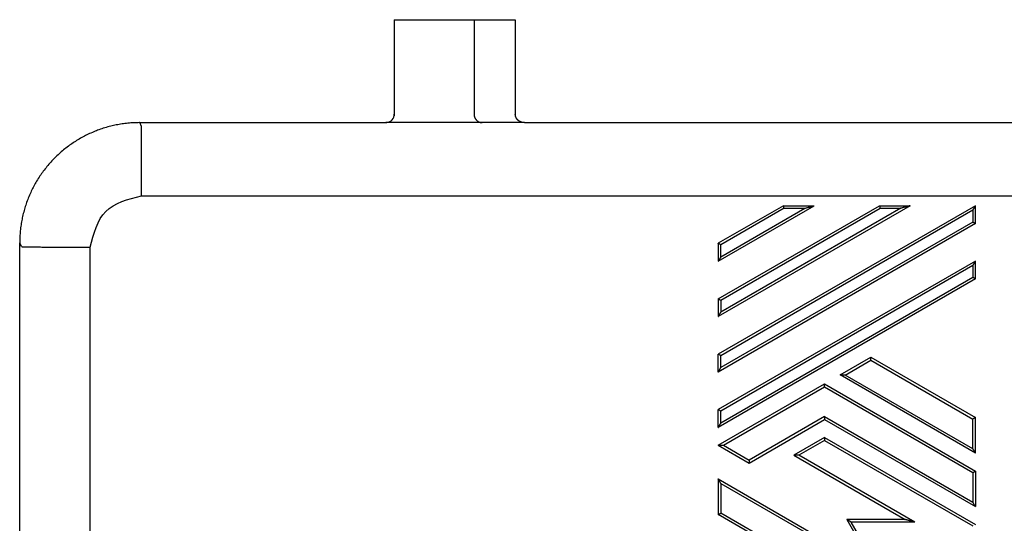
# Model space of a CAD drawing. Units: millimetres. Extents: x 0 to 297, y 0 to 210.
# Drawn here: x 169 to 226, y 78 to 107 of the extents above; entities that cross this region are included whole.
import ezdxf

# ---------------------------------------------------------------- set-up
doc = ezdxf.new("R2010")
doc.units = ezdxf.units.MM
doc.layers.add('1', color=7, linetype='Continuous')

msp = doc.modelspace()

# ---------------------------------------------------------------- linework, layer by layer
at = {"color": 7, "linetype": 'Continuous'}
for p, q in [((190.367, 107.018), (197.428, 107.018)), ((190.367, 107.018), (190.367, 106.967)), ((190.367, 106.967), (190.367, 101.514)), ((197.428, 107.018), (197.428, 101.512)), ((190.367, 101.514), (190.367, 101.413)), ((175.521, 101.014), (189.867, 101.014)), ((197.958, 101.014), (235.575, 101.014)), ((168.521, 62.024), (168.521, 94.014))]:
    msp.add_line(p, q, dxfattribs=at)
at = {"color": 2, "linetype": 'Continuous'}
for p, q in [((195.022, 107.018), (195.022, 101.515)), ((175.634, 100.786), (175.521, 101.014)), ((175.634, 96.752), (257.899, 96.752)), ((224.267, 96.172), (209.267, 87.512)), ((220.467, 96.172), (209.267, 89.706)), ((209.267, 90.745), (218.667, 96.172)), ((209.267, 92.939), (214.867, 96.172)), ((213.067, 96.172), (209.267, 93.978)), ((219.907, 96.021), (209.417, 89.964)), ((209.417, 93.197), (214.307, 96.021)), ((213.107, 96.021), (209.417, 93.89)), ((209.417, 90.657), (218.707, 96.021)), ((224.117, 95.911), (209.417, 87.424)), ((213.067, 96.172), (214.867, 96.172)), ((213.107, 96.021), (214.307, 96.021)), ((218.667, 96.172), (220.467, 96.172)), ((218.707, 96.021), (219.907, 96.021)), ((224.117, 95.911), (224.117, 95.218)), ((224.267, 95.133), (224.267, 96.172)), ((224.267, 95.133), (209.267, 86.473)), ((224.117, 95.218), (209.417, 86.731)), ((168.635, 93.787), (168.521, 94.014)), ((172.635, 61.989), (172.635, 93.752)), ((209.267, 93.978), (209.267, 92.939)), ((209.417, 93.197), (209.417, 93.89)), ((224.267, 92.939), (209.267, 84.279)), ((224.117, 92.678), (209.417, 84.191)), ((224.117, 92.678), (224.117, 91.985)), ((224.267, 91.9), (224.267, 92.939)), ((224.267, 91.9), (209.267, 83.24)), ((224.117, 91.985), (209.417, 83.498)), ((209.267, 90.745), (209.267, 89.706)), ((209.417, 90.657), (209.417, 89.964)), ((209.267, 86.473), (209.267, 87.512)), ((209.417, 86.731), (209.417, 87.424)), ((216.367, 86.3), (218.167, 87.339)), ((218.167, 87.164), (218.167, 87.339)), ((218.167, 87.339), (224.267, 83.817)), ((216.667, 86.298), (218.167, 87.164)), ((218.167, 87.164), (224.117, 83.729)), ((224.267, 81.739), (216.367, 86.3)), ((224.117, 81.997), (216.667, 86.298)), ((209.267, 82.201), (215.467, 85.78)), ((209.567, 82.199), (215.467, 85.606)), ((215.467, 85.78), (224.267, 80.7)), ((215.467, 85.606), (215.467, 85.78)), ((215.467, 85.606), (224.117, 80.612)), ((209.267, 83.24), (209.267, 84.279)), ((209.417, 83.498), (209.417, 84.191)), ((215.467, 83.874), (211.067, 81.333)), ((215.467, 83.874), (224.117, 78.88)), ((215.467, 83.874), (215.467, 83.702)), ((211.067, 81.161), (215.467, 83.702)), ((215.467, 83.702), (224.267, 78.621)), ((224.117, 81.997), (224.117, 83.729)), ((224.267, 81.739), (224.267, 83.817)), ((209.267, 82.201), (211.067, 81.161)), ((209.567, 82.199), (211.067, 81.333)), ((215.467, 82.662), (213.667, 81.623)), ((215.467, 82.488), (213.967, 81.622)), ((215.467, 82.662), (224.267, 77.582)), ((215.467, 82.662), (215.467, 82.488)), ((215.467, 82.488), (224.117, 77.494)), ((213.667, 81.623), (220.167, 77.871)), ((220.726, 77.719), (213.967, 81.622)), ((211.067, 81.333), (211.067, 81.161)), ((224.117, 80.612), (224.117, 78.88)), ((224.267, 80.7), (224.267, 78.621)), ((209.267, 80.238), (218.467, 74.926)), ((209.267, 80.238), (209.267, 78.159)), ((209.417, 79.977), (218.876, 74.515)), ((209.417, 79.977), (209.417, 78.245)), ((220.767, 71.52), (209.267, 78.159)), ((220.767, 71.692), (209.417, 78.245)), ((220.167, 77.871), (216.767, 77.871)), ((216.767, 77.871), (218.467, 74.926)), ((218.876, 74.515), (217.026, 77.719)), ((220.726, 77.719), (217.026, 77.719))]:
    msp.add_line(p, q, dxfattribs=at)
at = {"color": 7, "linetype": 'Continuous'}
for centre, radius, start, end in [((189.867, 101.514), 0.5, 277.66047, 0), ((189.867, 101.515), 0.502, 269.9999, 277.63711)]:
    msp.add_arc(centre, radius, start, end, dxfattribs=at)
at = {"color": 2, "linetype": 'Continuous'}
for points, knots in [([(195.022, 101.515), (195.022, 101.508), (195.022, 101.493), (195.024, 101.47), (195.026, 101.447), (195.03, 101.424), (195.034, 101.401), (195.04, 101.377), (195.047, 101.354), (195.055, 101.331), (195.064, 101.308), (195.075, 101.285), (195.086, 101.263), (195.099, 101.242), (195.113, 101.22), (195.127, 101.2), (195.143, 101.18), (195.16, 101.161), (195.177, 101.144), (195.196, 101.127), (195.215, 101.111), (195.235, 101.096), (195.255, 101.083), (195.276, 101.07), (195.297, 101.059), (195.319, 101.05), (195.341, 101.041), (195.362, 101.033), (195.384, 101.027), (195.406, 101.022), (195.428, 101.018), (195.449, 101.016), (195.471, 101.014), (195.485, 101.014), (195.492, 101.014)], [0, 0, 0, 0, 0.0222608, 0.0449127, 0.0679366, 0.091311, 0.1150119, 0.1390126, 0.1632846, 0.1877969, 0.212517, 0.2374106, 0.2624425, 0.2875762, 0.312775, 0.3380019, 0.3632202, 0.3883938, 0.4134874, 0.4384672, 0.4633008, 0.4879577, 0.512409, 0.5366286, 0.5605919, 0.5842771, 0.6076642, 0.630736, 0.6534767, 0.6758733, 0.6979142, 0.71959, 0.7408927, 0.7618162, 0.7618162, 0.7618162, 0.7618162]), ([(175.634, 96.752), (175.634, 96.851), (175.634, 97.049), (175.634, 97.344), (175.634, 97.636), (175.634, 97.924), (175.634, 98.205), (175.634, 98.479), (175.634, 98.743), (175.634, 98.996), (175.634, 99.237), (175.634, 99.465), (175.634, 99.677), (175.634, 99.874), (175.634, 100.054), (175.634, 100.215), (175.634, 100.358), (175.634, 100.481), (175.634, 100.583), (175.634, 100.664), (175.634, 100.724), (175.634, 100.763), (175.634, 100.781), (175.634, 100.786)], [0, 0, 0, 0, 0.297348, 0.593245, 0.886053, 1.174155, 1.455955, 1.729897, 1.994465, 2.248196, 2.489685, 2.717599, 2.930676, 3.127739, 3.307696, 3.469554, 3.612416, 3.735493, 3.838104, 3.919681, 3.979774, 4.01805, 4.034297, 4.034297, 4.034297, 4.034297]), ([(172.635, 93.752), (172.84, 94.547), (173.251, 96.136), (174.84, 96.547), (175.634, 96.752)], [0, 0, 0, 0, 2.278866, 4.55779, 4.55779, 4.55779, 4.55779]), ([(213.107, 96.021), (213.105, 96.026), (213.103, 96.036), (213.098, 96.052), (213.094, 96.067), (213.091, 96.082), (213.087, 96.094), (213.084, 96.105), (213.082, 96.114), (213.08, 96.123), (213.077, 96.131), (213.075, 96.138), (213.074, 96.145), (213.072, 96.151), (213.071, 96.156), (213.069, 96.161), (213.068, 96.165), (213.068, 96.168), (213.067, 96.17), (213.067, 96.171), (213.067, 96.172), (213.067, 96.172)], [0, 0, 0, 0, 0.0162828, 0.0323349, 0.0480269, 0.0632292, 0.0778124, 0.087729, 0.0971267, 0.1059706, 0.1142261, 0.1218583, 0.1288325, 0.1351139, 0.1406416, 0.1453693, 0.1492838, 0.1523723, 0.1546217, 0.1560191, 0.1565517, 0.1565517, 0.1565517, 0.1565517]), ([(214.307, 96.021), (214.325, 96.026), (214.361, 96.035), (214.415, 96.05), (214.468, 96.064), (214.516, 96.077), (214.559, 96.088), (214.597, 96.099), (214.634, 96.109), (214.668, 96.118), (214.699, 96.126), (214.726, 96.133), (214.749, 96.14), (214.77, 96.145), (214.79, 96.151), (214.807, 96.155), (214.822, 96.16), (214.835, 96.163), (214.846, 96.166), (214.854, 96.168), (214.861, 96.17), (214.864, 96.171), (214.866, 96.172), (214.867, 96.172)], [0, 0, 0, 0, 0.0566023, 0.1125348, 0.1673997, 0.2207992, 0.2620387, 0.3015868, 0.3392707, 0.3749173, 0.4083536, 0.4343226, 0.4583955, 0.480505, 0.5005839, 0.5185649, 0.5343807, 0.5479237, 0.5591149, 0.5679302, 0.5743452, 0.5783359, 0.579879, 0.579879, 0.579879, 0.579879]), ([(214.867, 96.172), (214.867, 96.172), (214.867, 96.172), (214.867, 96.172), (214.867, 96.172)], [0, 0, 0, 0, 0.000014501, 0.00002172273, 0.00002172273, 0.00002172273, 0.00002172273]), ([(218.667, 96.172), (218.667, 96.172), (218.667, 96.171), (218.667, 96.17), (218.668, 96.168), (218.668, 96.165), (218.669, 96.161), (218.671, 96.156), (218.672, 96.151), (218.674, 96.145), (218.675, 96.138), (218.677, 96.131), (218.68, 96.123), (218.682, 96.114), (218.684, 96.105), (218.687, 96.094), (218.691, 96.082), (218.694, 96.067), (218.698, 96.052), (218.703, 96.036), (218.705, 96.026), (218.707, 96.021)], [0, 0, 0, 0, 0.0005326, 0.00193, 0.0041794, 0.0072679, 0.0111824, 0.0159101, 0.0214378, 0.0277192, 0.0346934, 0.0423256, 0.0505811, 0.059425, 0.0688227, 0.0787393, 0.0933225, 0.1085248, 0.1242168, 0.1402689, 0.1565517, 0.1565517, 0.1565517, 0.1565517]), ([(220.467, 96.172), (220.466, 96.172), (220.464, 96.171), (220.461, 96.17), (220.454, 96.168), (220.446, 96.166), (220.435, 96.163), (220.422, 96.16), (220.407, 96.155), (220.39, 96.151), (220.37, 96.145), (220.349, 96.14), (220.326, 96.133), (220.299, 96.126), (220.268, 96.118), (220.234, 96.109), (220.197, 96.099), (220.159, 96.088), (220.116, 96.077), (220.068, 96.064), (220.015, 96.05), (219.961, 96.035), (219.925, 96.026), (219.907, 96.021)], [0, 0, 0, 0, 0.0015431, 0.0055338, 0.0119488, 0.0207641, 0.0319553, 0.0454984, 0.0613142, 0.0792951, 0.099374, 0.1214835, 0.1455564, 0.1715254, 0.2049617, 0.2406083, 0.2782922, 0.3178404, 0.3590798, 0.4124793, 0.4673442, 0.5232767, 0.579879, 0.579879, 0.579879, 0.579879]), ([(220.467, 96.172), (220.467, 96.172), (220.467, 96.172), (220.467, 96.172), (220.467, 96.172)], [0, 0, 0, 0, 0.00000722174, 0.00002172273, 0.00002172273, 0.00002172273, 0.00002172273]), ([(224.117, 95.911), (224.121, 95.918), (224.128, 95.931), (224.14, 95.951), (224.152, 95.971), (224.163, 95.991), (224.173, 96.008), (224.182, 96.024), (224.189, 96.037), (224.196, 96.049), (224.203, 96.061), (224.21, 96.073), (224.216, 96.084), (224.222, 96.094), (224.228, 96.104), (224.232, 96.112), (224.237, 96.12), (224.241, 96.127), (224.245, 96.134), (224.249, 96.14), (224.252, 96.146), (224.255, 96.151), (224.258, 96.156), (224.26, 96.16), (224.262, 96.164), (224.264, 96.167), (224.265, 96.169), (224.266, 96.17), (224.266, 96.171), (224.267, 96.172), (224.267, 96.172)], [0, 0, 0, 0, 0.0235766, 0.0469608, 0.0700454, 0.0927235, 0.1148881, 0.1303035, 0.1452819, 0.15979, 0.1737948, 0.1872632, 0.200162, 0.2124581, 0.2226724, 0.2323336, 0.2414271, 0.2499378, 0.257851, 0.2651517, 0.271825, 0.2778562, 0.283218, 0.2878895, 0.2918654, 0.2951406, 0.2977096, 0.2995672, 0.3007083, 0.3011281, 0.3011281, 0.3011281, 0.3011281]), ([(224.117, 95.218), (224.122, 95.215), (224.132, 95.209), (224.148, 95.2), (224.163, 95.192), (224.177, 95.183), (224.19, 95.176), (224.201, 95.17), (224.21, 95.165), (224.218, 95.16), (224.226, 95.155), (224.233, 95.151), (224.24, 95.147), (224.246, 95.144), (224.251, 95.141), (224.256, 95.139), (224.259, 95.137), (224.262, 95.135), (224.265, 95.134), (224.266, 95.133), (224.266, 95.133), (224.267, 95.133)], [0, 0, 0, 0, 0.0180627, 0.0358497, 0.0532191, 0.0700288, 0.0861369, 0.0970809, 0.1074448, 0.1171909, 0.1262811, 0.1346775, 0.1423423, 0.1492376, 0.1552971, 0.1604705, 0.1647439, 0.1681033, 0.170535, 0.1720253, 0.1725638, 0.1725638, 0.1725638, 0.1725638]), ([(224.267, 95.133), (224.267, 95.133), (224.267, 95.133), (224.267, 95.133), (224.267, 95.133)], [0, 0, 0, 0, 0.000004283655, 0.00000856731, 0.00000856731, 0.00000856731, 0.00000856731]), ([(168.635, 93.787), (168.638, 93.786), (168.651, 93.783), (168.679, 93.782), (168.723, 93.78), (168.784, 93.778), (168.861, 93.775), (168.954, 93.773), (169.063, 93.771), (169.187, 93.769), (169.326, 93.767), (169.478, 93.766), (169.644, 93.764), (169.823, 93.762), (170.013, 93.761), (170.215, 93.759), (170.426, 93.758), (170.647, 93.757), (170.877, 93.756), (171.114, 93.755), (171.358, 93.754), (171.606, 93.753), (171.86, 93.753), (172.116, 93.752), (172.375, 93.752), (172.548, 93.752), (172.635, 93.752)], [0, 0, 0, 0, 0.010977, 0.038701, 0.083165, 0.144201, 0.221556, 0.314907, 0.423861, 0.547956, 0.686668, 0.839411, 1.005538, 1.184346, 1.375077, 1.576925, 1.789035, 2.010508, 2.240408, 2.47776, 2.72156, 2.970774, 3.224349, 3.48121, 3.740269, 4.000431, 4.000431, 4.000431, 4.000431]), ([(209.417, 93.89), (209.412, 93.893), (209.402, 93.899), (209.387, 93.907), (209.373, 93.915), (209.36, 93.923), (209.349, 93.93), (209.338, 93.936), (209.329, 93.941), (209.319, 93.947), (209.311, 93.951), (209.304, 93.956), (209.298, 93.959), (209.292, 93.963), (209.287, 93.966), (209.282, 93.968), (209.278, 93.971), (209.275, 93.973), (209.272, 93.975), (209.27, 93.976), (209.268, 93.977), (209.267, 93.978), (209.267, 93.978), (209.267, 93.978)], [0, 0, 0, 0, 0.0170003, 0.0338029, 0.050287, 0.066332, 0.0787228, 0.0906041, 0.1019233, 0.112628, 0.1226657, 0.1304584, 0.1376785, 0.1443056, 0.1503194, 0.1556995, 0.1604257, 0.1644654, 0.1677949, 0.1704071, 0.1722949, 0.1734515, 0.1738732, 0.1738732, 0.1738732, 0.1738732]), ([(209.417, 93.197), (209.413, 93.191), (209.405, 93.177), (209.393, 93.157), (209.382, 93.137), (209.371, 93.118), (209.361, 93.1), (209.352, 93.085), (209.344, 93.073), (209.337, 93.06), (209.33, 93.048), (209.324, 93.037), (209.317, 93.026), (209.311, 93.015), (209.306, 93.006), (209.301, 92.998), (209.297, 92.99), (209.292, 92.983), (209.288, 92.976), (209.285, 92.97), (209.281, 92.964), (209.278, 92.959), (209.276, 92.954), (209.273, 92.95), (209.271, 92.947), (209.27, 92.944), (209.269, 92.942), (209.268, 92.94), (209.267, 92.939), (209.267, 92.939), (209.267, 92.939)], [0, 0, 0, 0, 0.0234561, 0.0467088, 0.0696526, 0.0921823, 0.1141924, 0.1294956, 0.1443616, 0.1587577, 0.1726516, 0.1860107, 0.1988023, 0.210994, 0.2211201, 0.2306969, 0.23971, 0.2481446, 0.2559863, 0.2632204, 0.2698323, 0.2758074, 0.281119, 0.2857467, 0.2896853, 0.2929296, 0.2954743, 0.2973145, 0.2984449, 0.2988609, 0.2988609, 0.2988609, 0.2988609]), ([(209.267, 92.939), (209.267, 92.939), (209.267, 92.939), (209.267, 92.939), (209.267, 92.939)], [0, 0, 0, 0, 0.000002473217, 0.000004946433, 0.000004946433, 0.000004946433, 0.000004946433]), ([(224.117, 92.678), (224.121, 92.685), (224.128, 92.698), (224.14, 92.718), (224.152, 92.738), (224.163, 92.758), (224.173, 92.775), (224.182, 92.791), (224.189, 92.804), (224.196, 92.816), (224.203, 92.828), (224.21, 92.84), (224.216, 92.851), (224.222, 92.861), (224.228, 92.871), (224.232, 92.879), (224.237, 92.887), (224.241, 92.894), (224.245, 92.901), (224.249, 92.907), (224.252, 92.913), (224.255, 92.918), (224.258, 92.923), (224.26, 92.927), (224.262, 92.931), (224.264, 92.933), (224.265, 92.936), (224.266, 92.937), (224.266, 92.938), (224.267, 92.939), (224.267, 92.939)], [0, 0, 0, 0, 0.0235766, 0.0469608, 0.0700454, 0.0927235, 0.1148881, 0.1303035, 0.1452819, 0.15979, 0.1737948, 0.1872632, 0.200162, 0.2124581, 0.2226724, 0.2323336, 0.2414271, 0.2499378, 0.257851, 0.2651517, 0.271825, 0.2778562, 0.283218, 0.2878895, 0.2918654, 0.2951406, 0.2977096, 0.2995672, 0.3007083, 0.3011281, 0.3011281, 0.3011281, 0.3011281]), ([(224.267, 91.9), (224.266, 91.9), (224.266, 91.9), (224.265, 91.901), (224.262, 91.902), (224.259, 91.903), (224.256, 91.906), (224.251, 91.908), (224.246, 91.911), (224.24, 91.914), (224.233, 91.918), (224.226, 91.922), (224.218, 91.927), (224.21, 91.932), (224.201, 91.937), (224.19, 91.943), (224.177, 91.95), (224.163, 91.959), (224.148, 91.967), (224.132, 91.976), (224.122, 91.982), (224.117, 91.985)], [0, 0, 0, 0, 0.0005385, 0.0020288, 0.0044605, 0.0078199, 0.0120933, 0.0172667, 0.0233262, 0.0302215, 0.0378863, 0.0462827, 0.0553729, 0.065119, 0.0754829, 0.0864269, 0.102535, 0.1193447, 0.1367141, 0.1545011, 0.1725638, 0.1725638, 0.1725638, 0.1725638]), ([(224.267, 91.9), (224.267, 91.9), (224.267, 91.9), (224.267, 91.9), (224.267, 91.9)], [0, 0, 0, 0, 0.000004283655, 0.000008567311, 0.000008567311, 0.000008567311, 0.000008567311]), ([(209.267, 90.745), (209.267, 90.745), (209.267, 90.745), (209.268, 90.744), (209.27, 90.743), (209.272, 90.742), (209.275, 90.74), (209.278, 90.738), (209.282, 90.735), (209.287, 90.733), (209.292, 90.73), (209.298, 90.726), (209.304, 90.723), (209.311, 90.718), (209.319, 90.714), (209.329, 90.708), (209.338, 90.703), (209.349, 90.697), (209.36, 90.69), (209.373, 90.682), (209.387, 90.674), (209.402, 90.666), (209.412, 90.66), (209.417, 90.657)], [0, 0, 0, 0, 0.0004216, 0.0015783, 0.0034661, 0.0060783, 0.0094078, 0.0134475, 0.0181736, 0.0235538, 0.0295676, 0.0361947, 0.0434148, 0.0512075, 0.0612452, 0.0719499, 0.0832691, 0.0951503, 0.1075412, 0.1235862, 0.1400703, 0.1568728, 0.1738732, 0.1738732, 0.1738732, 0.1738732]), ([(209.267, 89.706), (209.267, 89.706), (209.267, 89.706), (209.268, 89.707), (209.269, 89.709), (209.27, 89.711), (209.271, 89.714), (209.273, 89.717), (209.276, 89.721), (209.278, 89.726), (209.281, 89.731), (209.285, 89.737), (209.288, 89.743), (209.292, 89.75), (209.297, 89.757), (209.301, 89.765), (209.306, 89.773), (209.311, 89.782), (209.317, 89.792), (209.324, 89.804), (209.33, 89.815), (209.337, 89.827), (209.344, 89.84), (209.352, 89.852), (209.361, 89.867), (209.371, 89.885), (209.382, 89.904), (209.393, 89.924), (209.405, 89.944), (209.413, 89.958), (209.417, 89.964)], [0, 0, 0, 0, 0.0004161, 0.0015465, 0.0033866, 0.0059314, 0.0091756, 0.0131142, 0.0177419, 0.0230535, 0.0290286, 0.0356405, 0.0428746, 0.0507163, 0.059151, 0.068164, 0.0777409, 0.0878669, 0.1000586, 0.1128503, 0.1262093, 0.1401032, 0.1544994, 0.1693653, 0.1846685, 0.2066787, 0.2292083, 0.2521522, 0.2754048, 0.2988609, 0.2988609, 0.2988609, 0.2988609]), ([(209.267, 89.706), (209.267, 89.706), (209.267, 89.706), (209.267, 89.706), (209.267, 89.706)], [0, 0, 0, 0, 0.000002473217, 0.000004946433, 0.000004946433, 0.000004946433, 0.000004946433]), ([(209.417, 87.424), (209.412, 87.427), (209.402, 87.433), (209.387, 87.441), (209.373, 87.449), (209.36, 87.457), (209.349, 87.464), (209.338, 87.469), (209.329, 87.475), (209.319, 87.481), (209.311, 87.485), (209.304, 87.49), (209.298, 87.493), (209.292, 87.497), (209.287, 87.5), (209.282, 87.502), (209.278, 87.505), (209.275, 87.507), (209.272, 87.509), (209.27, 87.51), (209.268, 87.511), (209.267, 87.512), (209.267, 87.512), (209.267, 87.512)], [0, 0, 0, 0, 0.0170003, 0.0338029, 0.050287, 0.066332, 0.0787228, 0.0906041, 0.1019233, 0.112628, 0.1226657, 0.1304584, 0.1376785, 0.1443056, 0.1503194, 0.1556995, 0.1604257, 0.1644654, 0.1677949, 0.1704071, 0.1722949, 0.1734515, 0.1738732, 0.1738732, 0.1738732, 0.1738732]), ([(209.267, 86.473), (209.267, 86.473), (209.267, 86.473), (209.268, 86.474), (209.269, 86.476), (209.27, 86.478), (209.271, 86.481), (209.273, 86.484), (209.276, 86.488), (209.278, 86.493), (209.281, 86.498), (209.285, 86.504), (209.288, 86.51), (209.292, 86.517), (209.297, 86.524), (209.301, 86.532), (209.306, 86.54), (209.311, 86.549), (209.317, 86.559), (209.324, 86.57), (209.33, 86.582), (209.337, 86.594), (209.344, 86.607), (209.352, 86.619), (209.361, 86.634), (209.371, 86.652), (209.382, 86.671), (209.393, 86.691), (209.405, 86.711), (209.413, 86.725), (209.417, 86.731)], [0, 0, 0, 0, 0.0004161, 0.0015465, 0.0033866, 0.0059314, 0.0091756, 0.0131142, 0.0177419, 0.0230535, 0.0290286, 0.0356405, 0.0428746, 0.0507163, 0.059151, 0.068164, 0.0777409, 0.0878669, 0.1000586, 0.1128503, 0.1262093, 0.1401032, 0.1544994, 0.1693653, 0.1846685, 0.2066787, 0.2292083, 0.2521522, 0.2754048, 0.2988609, 0.2988609, 0.2988609, 0.2988609]), ([(209.267, 86.473), (209.267, 86.473), (209.267, 86.473), (209.267, 86.473), (209.267, 86.473)], [0, 0, 0, 0, 0.000002473217, 0.000004946433, 0.000004946433, 0.000004946433, 0.000004946433]), ([(216.667, 86.298), (216.657, 86.298), (216.637, 86.298), (216.609, 86.298), (216.58, 86.298), (216.554, 86.298), (216.531, 86.298), (216.511, 86.299), (216.491, 86.299), (216.473, 86.299), (216.457, 86.299), (216.442, 86.299), (216.43, 86.299), (216.418, 86.299), (216.408, 86.299), (216.399, 86.299), (216.391, 86.299), (216.384, 86.299), (216.378, 86.299), (216.373, 86.299), (216.37, 86.299), (216.368, 86.3), (216.367, 86.3), (216.367, 86.3)], [0, 0, 0, 0, 0.0292987, 0.0582491, 0.0866452, 0.1142812, 0.1356227, 0.1560877, 0.1755869, 0.1940306, 0.2113294, 0.2247638, 0.2372162, 0.2486518, 0.259036, 0.2683338, 0.2765106, 0.2835107, 0.2892932, 0.2938458, 0.2971561, 0.2992118, 0.3000026, 0.3000026, 0.3000026, 0.3000026]), ([(216.367, 86.3), (216.367, 86.3), (216.367, 86.3), (216.367, 86.3), (216.367, 86.3)], [0, 0, 0, 0, 0.00000810635, 0.000013494, 0.000013494, 0.000013494, 0.000013494]), ([(209.417, 84.191), (209.412, 84.194), (209.402, 84.2), (209.387, 84.208), (209.373, 84.216), (209.36, 84.224), (209.349, 84.23), (209.338, 84.236), (209.329, 84.242), (209.319, 84.248), (209.311, 84.252), (209.304, 84.257), (209.298, 84.26), (209.292, 84.264), (209.287, 84.267), (209.282, 84.269), (209.278, 84.272), (209.275, 84.274), (209.272, 84.276), (209.27, 84.277), (209.268, 84.278), (209.267, 84.279), (209.267, 84.279), (209.267, 84.279)], [0, 0, 0, 0, 0.0170003, 0.0338029, 0.050287, 0.066332, 0.0787228, 0.0906041, 0.1019233, 0.112628, 0.1226657, 0.1304584, 0.1376785, 0.1443056, 0.1503194, 0.1556995, 0.1604257, 0.1644654, 0.1677949, 0.1704071, 0.1722949, 0.1734515, 0.1738732, 0.1738732, 0.1738732, 0.1738732]), ([(209.267, 83.24), (209.267, 83.24), (209.267, 83.24), (209.268, 83.241), (209.269, 83.243), (209.27, 83.245), (209.271, 83.248), (209.273, 83.251), (209.276, 83.255), (209.278, 83.26), (209.281, 83.265), (209.285, 83.271), (209.288, 83.277), (209.292, 83.284), (209.297, 83.291), (209.301, 83.299), (209.306, 83.307), (209.311, 83.316), (209.317, 83.326), (209.324, 83.337), (209.33, 83.349), (209.337, 83.361), (209.344, 83.373), (209.352, 83.386), (209.361, 83.401), (209.371, 83.419), (209.382, 83.438), (209.393, 83.458), (209.405, 83.478), (209.413, 83.492), (209.417, 83.498)], [0, 0, 0, 0, 0.0004161, 0.0015465, 0.0033866, 0.0059314, 0.0091756, 0.0131142, 0.0177419, 0.0230535, 0.0290286, 0.0356405, 0.0428746, 0.0507163, 0.059151, 0.068164, 0.0777409, 0.0878669, 0.1000586, 0.1128503, 0.1262093, 0.1401032, 0.1544994, 0.1693653, 0.1846685, 0.2066787, 0.2292083, 0.2521522, 0.2754048, 0.2988609, 0.2988609, 0.2988609, 0.2988609]), ([(224.267, 83.817), (224.267, 83.817), (224.266, 83.817), (224.265, 83.816), (224.264, 83.815), (224.261, 83.814), (224.258, 83.812), (224.255, 83.81), (224.251, 83.808), (224.246, 83.805), (224.241, 83.802), (224.235, 83.798), (224.229, 83.795), (224.222, 83.79), (224.214, 83.786), (224.205, 83.78), (224.195, 83.775), (224.185, 83.769), (224.173, 83.762), (224.16, 83.754), (224.146, 83.746), (224.131, 83.738), (224.122, 83.732), (224.117, 83.729)], [0, 0, 0, 0, 0.0004216, 0.0015783, 0.0034661, 0.0060783, 0.0094078, 0.0134475, 0.0181736, 0.0235538, 0.0295676, 0.0361947, 0.0434148, 0.0512075, 0.0612452, 0.0719499, 0.0832691, 0.0951503, 0.1075412, 0.1235862, 0.1400703, 0.1568728, 0.1738732, 0.1738732, 0.1738732, 0.1738732]), ([(209.267, 83.24), (209.267, 83.24), (209.267, 83.24), (209.267, 83.24), (209.267, 83.24)], [0, 0, 0, 0, 0.000002473216, 0.000004946433, 0.000004946433, 0.000004946433, 0.000004946433]), ([(209.267, 82.201), (209.267, 82.201), (209.267, 82.201), (209.267, 82.201), (209.267, 82.201)], [0, 0, 0, 0, 0.00000538766, 0.000013494, 0.000013494, 0.000013494, 0.000013494]), ([(209.267, 82.201), (209.267, 82.201), (209.268, 82.2), (209.27, 82.2), (209.273, 82.2), (209.278, 82.2), (209.284, 82.2), (209.291, 82.2), (209.299, 82.2), (209.308, 82.2), (209.318, 82.2), (209.33, 82.2), (209.342, 82.2), (209.357, 82.2), (209.373, 82.2), (209.391, 82.2), (209.411, 82.2), (209.431, 82.199), (209.454, 82.199), (209.48, 82.199), (209.509, 82.199), (209.537, 82.199), (209.557, 82.199), (209.567, 82.199)], [0, 0, 0, 0, 0.0007908, 0.0028465, 0.0061568, 0.0107094, 0.0164919, 0.023492, 0.0316687, 0.0409666, 0.0513507, 0.0627864, 0.0752388, 0.0886732, 0.1059719, 0.1244157, 0.1439148, 0.1643799, 0.1857214, 0.2133573, 0.2417535, 0.2707038, 0.3000026, 0.3000026, 0.3000026, 0.3000026]), ([(213.967, 81.622), (213.957, 81.622), (213.937, 81.622), (213.909, 81.622), (213.88, 81.622), (213.854, 81.622), (213.831, 81.622), (213.811, 81.622), (213.791, 81.622), (213.773, 81.622), (213.757, 81.622), (213.742, 81.622), (213.73, 81.622), (213.718, 81.623), (213.708, 81.623), (213.699, 81.623), (213.691, 81.623), (213.684, 81.623), (213.678, 81.623), (213.673, 81.623), (213.67, 81.623), (213.668, 81.623), (213.667, 81.623), (213.667, 81.623)], [0, 0, 0, 0, 0.0292987, 0.0582491, 0.0866452, 0.1142812, 0.1356227, 0.1560877, 0.1755869, 0.1940306, 0.2113294, 0.2247638, 0.2372162, 0.2486518, 0.259036, 0.2683338, 0.2765106, 0.2835107, 0.2892932, 0.2938458, 0.2971561, 0.2992118, 0.3000026, 0.3000026, 0.3000026, 0.3000026]), ([(213.667, 81.623), (213.667, 81.623), (213.667, 81.623), (213.667, 81.623), (213.667, 81.623)], [0, 0, 0, 0, 0.00000810635, 0.000013494, 0.000013494, 0.000013494, 0.000013494]), ([(224.267, 81.739), (224.267, 81.739), (224.266, 81.739), (224.266, 81.74), (224.265, 81.742), (224.263, 81.744), (224.262, 81.747), (224.26, 81.75), (224.257, 81.754), (224.255, 81.759), (224.252, 81.764), (224.248, 81.77), (224.245, 81.776), (224.241, 81.783), (224.237, 81.79), (224.232, 81.798), (224.227, 81.806), (224.222, 81.815), (224.216, 81.825), (224.21, 81.836), (224.203, 81.848), (224.196, 81.86), (224.189, 81.872), (224.181, 81.885), (224.173, 81.9), (224.163, 81.918), (224.151, 81.937), (224.14, 81.957), (224.128, 81.977), (224.121, 81.99), (224.117, 81.997)], [0, 0, 0, 0, 0.0004161, 0.0015465, 0.0033866, 0.0059314, 0.0091756, 0.0131142, 0.0177419, 0.0230535, 0.0290286, 0.0356405, 0.0428746, 0.0507163, 0.059151, 0.068164, 0.0777409, 0.0878669, 0.1000586, 0.1128503, 0.1262093, 0.1401032, 0.1544994, 0.1693653, 0.1846685, 0.2066787, 0.2292083, 0.2521522, 0.2754048, 0.2988609, 0.2988609, 0.2988609, 0.2988609]), ([(224.267, 81.739), (224.267, 81.739), (224.267, 81.739), (224.267, 81.739), (224.267, 81.739)], [0, 0, 0, 0, 0.000002473217, 0.000004946434, 0.000004946434, 0.000004946434, 0.000004946434]), ([(224.117, 80.612), (224.122, 80.614), (224.131, 80.62), (224.146, 80.629), (224.16, 80.637), (224.173, 80.644), (224.185, 80.651), (224.195, 80.657), (224.205, 80.663), (224.214, 80.668), (224.222, 80.673), (224.229, 80.677), (224.235, 80.681), (224.241, 80.684), (224.246, 80.687), (224.251, 80.69), (224.255, 80.692), (224.258, 80.694), (224.261, 80.696), (224.264, 80.698), (224.265, 80.699), (224.266, 80.699), (224.267, 80.699), (224.267, 80.7)], [0, 0, 0, 0, 0.0170003, 0.0338029, 0.050287, 0.066332, 0.0787228, 0.0906041, 0.1019233, 0.112628, 0.1226657, 0.1304584, 0.1376785, 0.1443056, 0.1503194, 0.1556995, 0.1604257, 0.1644654, 0.1677949, 0.1704071, 0.1722949, 0.1734515, 0.1738732, 0.1738732, 0.1738732, 0.1738732]), ([(209.417, 79.977), (209.413, 79.983), (209.405, 79.997), (209.393, 80.017), (209.382, 80.037), (209.37, 80.057), (209.36, 80.074), (209.352, 80.089), (209.344, 80.102), (209.337, 80.115), (209.33, 80.127), (209.323, 80.139), (209.317, 80.15), (209.311, 80.16), (209.306, 80.169), (209.301, 80.178), (209.296, 80.186), (209.292, 80.193), (209.288, 80.2), (209.284, 80.206), (209.281, 80.212), (209.278, 80.217), (209.275, 80.222), (209.273, 80.226), (209.271, 80.229), (209.27, 80.232), (209.268, 80.234), (209.267, 80.236), (209.267, 80.237), (209.267, 80.238), (209.267, 80.238)], [0, 0, 0, 0, 0.0235766, 0.0469608, 0.0700454, 0.0927235, 0.1148881, 0.1303035, 0.1452819, 0.15979, 0.1737948, 0.1872632, 0.200162, 0.2124581, 0.2226724, 0.2323336, 0.2414271, 0.2499378, 0.257851, 0.2651517, 0.271825, 0.2778562, 0.283218, 0.2878895, 0.2918654, 0.2951406, 0.2977096, 0.2995672, 0.3007083, 0.3011281, 0.3011281, 0.3011281, 0.3011281]), ([(224.267, 78.621), (224.267, 78.621), (224.266, 78.622), (224.266, 78.623), (224.265, 78.624), (224.263, 78.626), (224.262, 78.629), (224.26, 78.633), (224.257, 78.637), (224.255, 78.641), (224.252, 78.646), (224.248, 78.652), (224.245, 78.658), (224.241, 78.665), (224.237, 78.672), (224.232, 78.68), (224.227, 78.688), (224.222, 78.698), (224.216, 78.708), (224.21, 78.719), (224.203, 78.73), (224.196, 78.742), (224.189, 78.755), (224.181, 78.768), (224.173, 78.783), (224.163, 78.8), (224.151, 78.819), (224.14, 78.839), (224.128, 78.859), (224.121, 78.873), (224.117, 78.88)], [0, 0, 0, 0, 0.0004161, 0.0015465, 0.0033866, 0.0059314, 0.0091756, 0.0131142, 0.0177419, 0.0230535, 0.0290286, 0.0356405, 0.0428746, 0.0507163, 0.059151, 0.068164, 0.0777409, 0.0878669, 0.1000586, 0.1128503, 0.1262093, 0.1401032, 0.1544994, 0.1693653, 0.1846685, 0.2066787, 0.2292083, 0.2521522, 0.2754048, 0.2988609, 0.2988609, 0.2988609, 0.2988609]), ([(209.267, 78.159), (209.267, 78.159), (209.267, 78.16), (209.269, 78.16), (209.271, 78.161), (209.274, 78.163), (209.278, 78.165), (209.282, 78.168), (209.287, 78.171), (209.293, 78.174), (209.3, 78.178), (209.307, 78.182), (209.315, 78.186), (209.324, 78.191), (209.333, 78.196), (209.343, 78.203), (209.356, 78.21), (209.371, 78.218), (209.386, 78.227), (209.401, 78.236), (209.411, 78.242), (209.417, 78.245)], [0, 0, 0, 0, 0.0005385, 0.0020288, 0.0044605, 0.0078199, 0.0120933, 0.0172667, 0.0233262, 0.0302215, 0.0378863, 0.0462827, 0.0553729, 0.065119, 0.0754829, 0.0864269, 0.102535, 0.1193447, 0.1367141, 0.1545011, 0.1725638, 0.1725638, 0.1725638, 0.1725638]), ([(209.267, 78.159), (209.267, 78.159), (209.267, 78.159), (209.267, 78.159), (209.267, 78.159)], [0, 0, 0, 0, 0.000004283655, 0.000008567311, 0.000008567311, 0.000008567311, 0.000008567311]), ([(224.267, 78.621), (224.267, 78.621), (224.267, 78.621), (224.267, 78.621), (224.267, 78.621)], [0, 0, 0, 0, 0.000002473217, 0.000004946433, 0.000004946433, 0.000004946433, 0.000004946433]), ([(217.026, 77.719), (217.018, 77.724), (217.001, 77.734), (216.976, 77.748), (216.951, 77.763), (216.929, 77.776), (216.909, 77.787), (216.891, 77.798), (216.874, 77.807), (216.858, 77.817), (216.844, 77.825), (216.832, 77.832), (216.821, 77.838), (216.811, 77.844), (216.802, 77.849), (216.794, 77.854), (216.787, 77.858), (216.781, 77.862), (216.776, 77.865), (216.772, 77.867), (216.769, 77.869), (216.768, 77.87), (216.767, 77.871), (216.767, 77.871)], [0, 0, 0, 0, 0.0293614, 0.0583786, 0.0868442, 0.1145511, 0.1359489, 0.1564686, 0.17602, 0.1945131, 0.2118578, 0.2253269, 0.2378104, 0.2492732, 0.2596803, 0.2689968, 0.2771875, 0.2841966, 0.2899831, 0.2945343, 0.2978379, 0.2998816, 0.3006544, 0.3006544, 0.3006544, 0.3006544]), ([(216.767, 77.871), (216.767, 77.871), (216.767, 77.871), (216.767, 77.871), (216.767, 77.871)], [0, 0, 0, 0, 0.000003777875, 0.00000755575, 0.00000755575, 0.00000755575, 0.00000755575]), ([(220.726, 77.719), (220.708, 77.724), (220.672, 77.734), (220.618, 77.748), (220.565, 77.763), (220.517, 77.776), (220.474, 77.787), (220.436, 77.797), (220.399, 77.807), (220.365, 77.816), (220.334, 77.825), (220.308, 77.832), (220.284, 77.838), (220.263, 77.844), (220.244, 77.849), (220.226, 77.854), (220.211, 77.858), (220.198, 77.862), (220.187, 77.865), (220.179, 77.867), (220.173, 77.869), (220.169, 77.87), (220.167, 77.87), (220.167, 77.871)], [0, 0, 0, 0, 0.0566023, 0.1125348, 0.1673997, 0.2207992, 0.2620387, 0.3015868, 0.3392707, 0.3749173, 0.4083536, 0.4343226, 0.4583955, 0.480505, 0.5005839, 0.5185649, 0.5343807, 0.5479237, 0.5591149, 0.5679302, 0.5743452, 0.5783359, 0.579879, 0.579879, 0.579879, 0.579879])]:
    msp.add_open_spline(points, degree=3, knots=knots, dxfattribs=at)
at = {"color": 7, "linetype": 'Continuous'}
for points, knots in [([(197.887, 101.018), (197.88, 101.019), (197.865, 101.021), (197.842, 101.025), (197.82, 101.031), (197.797, 101.037), (197.775, 101.044), (197.753, 101.052), (197.731, 101.061), (197.709, 101.072), (197.688, 101.083), (197.667, 101.095), (197.646, 101.108), (197.627, 101.122), (197.608, 101.137), (197.589, 101.153), (197.572, 101.17), (197.555, 101.187), (197.539, 101.205), (197.525, 101.224), (197.511, 101.243), (197.498, 101.263), (197.486, 101.283), (197.476, 101.304), (197.466, 101.324), (197.458, 101.345), (197.45, 101.366), (197.444, 101.388), (197.439, 101.409), (197.435, 101.43), (197.431, 101.451), (197.429, 101.471), (197.428, 101.492), (197.428, 101.505), (197.428, 101.512)], [0, 0, 0, 0, 0.0225224, 0.0453258, 0.0683895, 0.091691, 0.1152067, 0.1389115, 0.1627792, 0.1867827, 0.2108943, 0.2350857, 0.2593283, 0.2835936, 0.3078533, 0.3320795, 0.3562451, 0.3803238, 0.4042901, 0.4281201, 0.4517909, 0.4752811, 0.4985709, 0.5216418, 0.5444769, 0.5670609, 0.58938, 0.6114217, 0.6331751, 0.6546305, 0.6757794, 0.6966147, 0.7171301, 0.7373207, 0.7373207, 0.7373207, 0.7373207]), ([(175.517, 101.014), (175.407, 101.012), (175.179, 101.009), (174.837, 100.983), (174.491, 100.94), (174.156, 100.882), (173.82, 100.807), (173.484, 100.714), (173.154, 100.604), (172.83, 100.479), (172.522, 100.342), (172.211, 100.185), (171.916, 100.017), (171.63, 99.836), (171.352, 99.64), (171.081, 99.429), (170.817, 99.202), (170.486, 98.886), (170.102, 98.462), (169.757, 97.998), (169.512, 97.61), (169.346, 97.315), (169.193, 97.013), (169.052, 96.696), (168.927, 96.372), (168.82, 96.046), (168.729, 95.719), (168.655, 95.388), (168.595, 95.049), (168.553, 94.713), (168.526, 94.366), (168.523, 94.137), (168.521, 94.018)], [0, 0, 0, 0, 0.328023, 0.685157, 1.029349, 1.373539, 1.702954, 2.061747, 2.41862, 2.74642, 3.10347, 3.431412, 3.790268, 4.119733, 4.449172, 4.807994, 5.150407, 5.492818, 6.179149, 6.86548, 7.224328, 7.553789, 7.881723, 8.238765, 8.595631, 8.923418, 9.267511, 9.611604, 9.941086, 10.299961, 10.627967, 10.985093, 10.985093, 10.985093, 10.985093]), ([(175.521, 101.014), (175.52, 101.014), (175.519, 101.014), (175.517, 101.014), (175.517, 101.014)], [0, 0, 0, 0, 0.002094537, 0.004189074, 0.004189074, 0.004189074, 0.004189074]), ([(197.958, 101.014), (197.955, 101.014), (197.95, 101.014), (197.941, 101.014), (197.932, 101.014), (197.923, 101.015), (197.914, 101.015), (197.905, 101.016), (197.896, 101.017), (197.89, 101.018), (197.887, 101.018)], [0, 0, 0, 0, 0.00869899, 0.01746368, 0.02629331, 0.03518704, 0.044144, 0.05316321, 0.06224369, 0.07138434, 0.07138434, 0.07138434, 0.07138434]), ([(168.521, 94.018), (168.521, 94.018), (168.521, 94.016), (168.521, 94.015), (168.521, 94.014)], [0, 0, 0, 0, 0.002094459, 0.004188916, 0.004188916, 0.004188916, 0.004188916])]:
    msp.add_open_spline(points, degree=3, knots=knots, dxfattribs=at)
at = {"layer": '1', "color": 7, "linetype": 'Continuous'}
msp.add_line((197.958, 101.014), (189.867, 101.014), dxfattribs=at)

doc.saveas('drawing.dxf')
